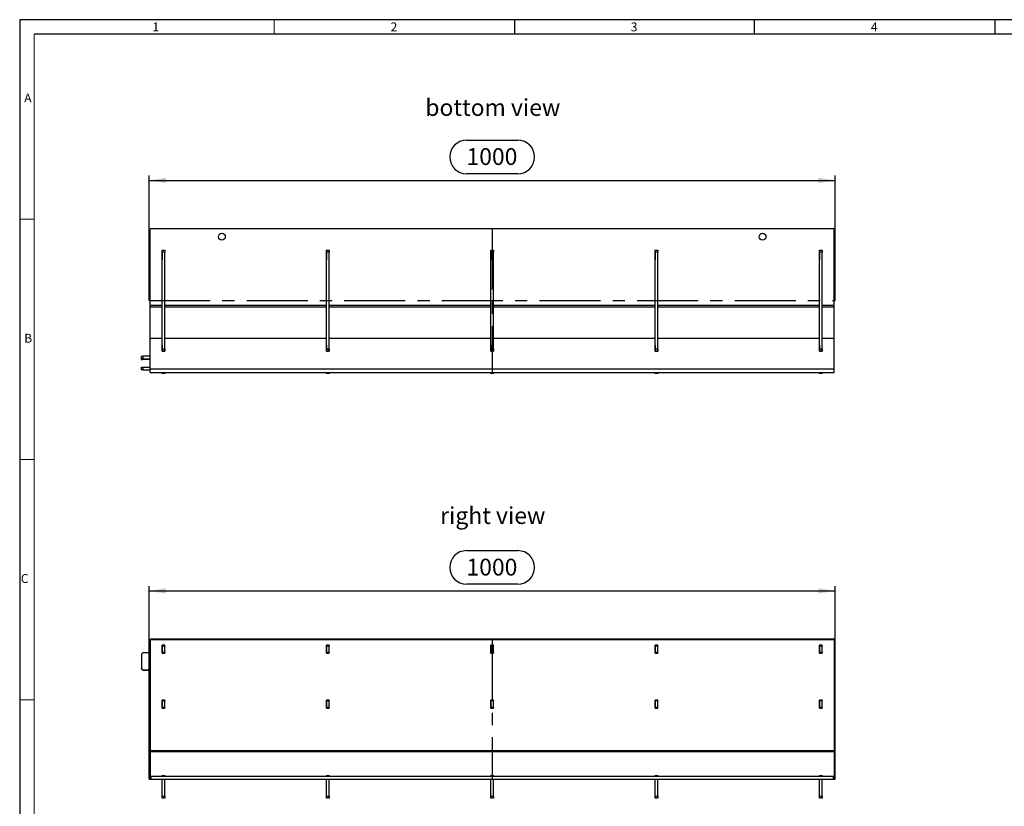
# Model space of a CAD drawing. Units: millimetres. Extents: x 49 to 2891, y 49 to 2030.
# Drawn here: x 49 to 1484, y 884 to 2030 of the extents above; entities that cross this region are included whole.
import ezdxf

# ---------------------------------------------------------------- set-up
doc = ezdxf.new("R2010")
doc.units = ezdxf.units.MM
doc.header["$LTSCALE"] = 7
doc.linetypes.add('CENTERX2', pattern=[20.32, 12.7, -2.54, 2.54, -2.54])
for name, color, linetype in [('HAURATON_CENTERLINE', 60, 'CENTERX2'), ('HAURATON_DIMENSIONING', 1, 'Continuous'), ('HAURATON_FRAME_LOGO', 1, 'Continuous'), ('HAURATON_TEXT', 40, 'Continuous')]:
    doc.layers.add(name, color=color, linetype=linetype)
doc.layers.add('HAURATON_PRODUCT_CONTOUR', color=7, linetype='Continuous', lineweight=25)
doc.styles.add('SLDTEXTSTYLE1', font='GOTHIC.TTF', dxfattribs={"width": 0.913})
doc.styles.add('SLDTEXTSTYLE2', font='ARIAL.TTF', dxfattribs={"width": 0.948})
doc.dimstyles.new('SLDDIMSTYLE0', dxfattribs={"dimtxt": 24.5, "dimasz": 24.5, "dimexe": 0, "dimexo": 0.0625, "dimgap": 6.125, "dimtad": 1, "dimdec": 0, "dimrnd": 1e-09, "dimzin": 12, "dimdsep": 46, "dimtxsty": 'SLDTEXTSTYLE2', "dimsah": 1, "dimcen": 0.09, "dimadec": 0, "dimazin": 3, "dimtfac": 1, "dimtdec": 0, "dimtofl": 0, "dimtmove": 0, "dimatfit": 3, "dimfxl": 1, "dimfrac": 2, "dimtolj": 1, "dimtzin": 12, "dimarcsym": 0})

# ---------------------------------------------------------------- blocks, each defined once
blk = doc.blocks.new('_D')
at = {"layer": 'HAURATON_DIMENSIONING'}
for p, q in [((700.1, 1256.6), (775, 1256.6)), ((775, 1207.7), (700.1, 1207.7)), ((237.6, 924), (237.6, 1205)), ((237.6, 1198), (1237.6, 1198)), ((1237.6, 924), (1237.6, 1205))]:
    blk.add_line(p, q, dxfattribs=at)
for centre, start, end in [((700.1, 1232.2), 90, 270), ((775, 1232.2), 270, 90)]:
    blk.add_arc(centre, 24.4, start, end, dxfattribs=at)
for points in [[(237.6, 1198), (262.1, 1194.2), (262.1, 1201.7)], [(1237.6, 1198), (1213.1, 1201.7), (1213.1, 1194.2)]]:
    blk.add_solid(points, dxfattribs=at)
at = {"layer": 'HAURATON_DIMENSIONING', "insert": (700.1, 1244.9), "char_height": 24.5, "attachment_point": 1, "style": 'SLDTEXTSTYLE2'}
blk.add_mtext('1000', dxfattribs=at)
blk = doc.blocks.new('_D_2')
at = {"layer": 'HAURATON_DIMENSIONING'}
for p, q in [((700.1, 1854.5), (775, 1854.5)), ((237.6, 1620.9), (237.6, 1802.9)), ((237.6, 1795.9), (1237.6, 1795.9)), ((775, 1805.7), (700.1, 1805.7)), ((1237.6, 1620.9), (1237.6, 1802.9))]:
    blk.add_line(p, q, dxfattribs=at)
for centre, start, end in [((700.1, 1830.1), 90, 270), ((775, 1830.1), 270, 90)]:
    blk.add_arc(centre, 24.4, start, end, dxfattribs=at)
for points in [[(237.6, 1795.9), (262.1, 1792.1), (262.1, 1799.7)], [(1237.6, 1795.9), (1213.1, 1799.7), (1213.1, 1792.1)]]:
    blk.add_solid(points, dxfattribs=at)
at = {"layer": 'HAURATON_DIMENSIONING', "insert": (700.1, 1842.9), "char_height": 24.5, "attachment_point": 1, "style": 'SLDTEXTSTYLE2'}
blk.add_mtext('1000', dxfattribs=at)

msp = doc.modelspace()

# ---------------------------------------------------------------- linework, layer by layer
at = {"layer": 'HAURATON_CENTERLINE'}
for p, q in [((737.6, 1725.9), (737.6, 1515.9)), ((237.6, 1620.9), (1237.6, 1620.9)), ((737.6, 1127), (737.6, 924)), ((237.6, 924), (1237.6, 924))]:
    msp.add_line(p, q, dxfattribs=at)
at = {"layer": 'HAURATON_FRAME_LOGO'}
for p, q in [((2891, 2030), (49, 2030)), ((49, 2030), (49, 49)), ((770, 2030), (770, 2009)), ((1120, 2009), (1120, 2030)), ((1470, 2030), (1470, 2009)), ((2870, 2009), (70, 2009))]:
    msp.add_line(p, q, dxfattribs=at)
at = {"layer": 'HAURATON_FRAME_LOGO', "lineweight": 18}
for p, q in [((420, 2009), (420, 2030)), ((70, 2009), (70, 70)), ((70, 1739.5), (49, 1739.5)), ((49, 1389.5), (70, 1389.5)), ((49, 1039.5), (70, 1039.5))]:
    msp.add_line(p, q, dxfattribs=at)
at = {"layer": 'HAURATON_PRODUCT_CONTOUR'}
for p, q in [((239.1, 1614.4), (239.1, 1724.9)), ((240.1, 1725.9), (1235.1, 1725.9)), ((1236.1, 1614.4), (1236.1, 1724.9)), ((256.6, 1694.4), (260.6, 1694.4)), ((256.6, 1691.4), (256.6, 1694.4)), ((260.6, 1694.4), (260.6, 1691.4)), ((496.1, 1694.4), (500.1, 1694.4)), ((496.1, 1691.4), (496.1, 1694.4)), ((500.1, 1694.4), (500.1, 1691.4)), ((735.6, 1694.4), (739.6, 1694.4)), ((735.6, 1691.4), (735.6, 1694.4)), ((739.6, 1694.4), (739.6, 1691.4)), ((975.1, 1694.4), (979.1, 1694.4)), ((975.1, 1691.4), (975.1, 1694.4)), ((979.1, 1694.4), (979.1, 1691.4)), ((1214.6, 1694.4), (1218.6, 1694.4)), ((1214.6, 1691.4), (1214.6, 1694.4)), ((1218.6, 1694.4), (1218.6, 1691.4)), ((256.6, 1690.5), (256.5, 1690.5)), ((256.5, 1690.5), (256.5, 1680.1)), ((256.5, 1680.1), (256.6, 1680.1)), ((260.6, 1691.4), (256.6, 1691.4)), ((256.6, 1550.4), (256.6, 1691.4)), ((260.6, 1550.4), (260.6, 1691.4)), ((260.7, 1690.5), (260.6, 1690.5)), ((260.6, 1680.1), (260.7, 1680.1)), ((260.7, 1680.1), (260.7, 1690.5)), ((496.1, 1690.5), (496, 1690.5)), ((496, 1690.5), (496, 1680.1)), ((496, 1680.1), (496.1, 1680.1)), ((500.1, 1691.4), (496.1, 1691.4)), ((496.1, 1550.4), (496.1, 1691.4)), ((500.1, 1550.4), (500.1, 1691.4)), ((500.2, 1690.5), (500.1, 1690.5)), ((500.1, 1680.1), (500.2, 1680.1)), ((500.2, 1680.1), (500.2, 1690.5)), ((735.6, 1690.5), (735.5, 1690.5)), ((735.5, 1690.5), (735.5, 1680.1)), ((735.5, 1680.1), (735.6, 1680.1)), ((739.6, 1691.4), (735.6, 1691.4)), ((735.6, 1550.4), (735.6, 1691.4)), ((739.6, 1550.4), (739.6, 1691.4)), ((739.7, 1690.5), (739.6, 1690.5)), ((739.6, 1680.1), (739.7, 1680.1)), ((739.7, 1680.1), (739.7, 1690.5)), ((975.1, 1690.5), (975, 1690.5)), ((975, 1690.5), (975, 1680.1)), ((975, 1680.1), (975.1, 1680.1)), ((979.1, 1691.4), (975.1, 1691.4)), ((975.1, 1550.4), (975.1, 1691.4)), ((979.1, 1550.4), (979.1, 1691.4)), ((979.2, 1690.5), (979.1, 1690.5)), ((979.1, 1680.1), (979.2, 1680.1)), ((979.2, 1680.1), (979.2, 1690.5)), ((1214.6, 1690.5), (1214.5, 1690.5)), ((1214.5, 1690.5), (1214.5, 1680.1)), ((1214.5, 1680.1), (1214.6, 1680.1)), ((1218.6, 1691.4), (1214.6, 1691.4)), ((1214.6, 1550.4), (1214.6, 1691.4)), ((1218.6, 1550.4), (1218.6, 1691.4)), ((1218.7, 1690.5), (1218.6, 1690.5)), ((1218.6, 1680.1), (1218.7, 1680.1)), ((1218.7, 1680.1), (1218.7, 1690.5)), ((239.1, 1611.6), (239.1, 1614.4)), ((239.1, 1614.4), (256.6, 1614.4)), ((239.1, 1564.9), (239.1, 1611.6)), ((239.1, 1611.6), (256.6, 1611.6)), ((260.6, 1614.4), (496.1, 1614.4)), ((260.6, 1611.6), (496.1, 1611.6)), ((500.1, 1614.4), (735.6, 1614.4)), ((500.1, 1611.6), (735.6, 1611.6)), ((739.6, 1614.4), (975.1, 1614.4)), ((739.6, 1611.6), (975.1, 1611.6)), ((979.1, 1614.4), (1214.6, 1614.4)), ((979.1, 1611.6), (1214.6, 1611.6)), ((1218.6, 1614.4), (1236.1, 1614.4)), ((1218.6, 1611.6), (1236.1, 1611.6)), ((1236.1, 1611.6), (1236.1, 1614.4)), ((1236.1, 1564.9), (1236.1, 1611.6)), ((239.1, 1521.4), (239.1, 1564.9)), ((240.1, 1565.9), (256.6, 1565.9)), ((260.6, 1565.9), (496.1, 1565.9)), ((500.1, 1565.9), (735.6, 1565.9)), ((739.6, 1565.9), (975.1, 1565.9)), ((979.1, 1565.9), (1214.6, 1565.9)), ((1218.6, 1565.9), (1235.1, 1565.9)), ((1236.1, 1521.4), (1236.1, 1564.9)), ((256.6, 1555.7), (256.5, 1555.7)), ((256.5, 1555.7), (256.5, 1547.3)), ((256.6, 1547.4), (256.6, 1550.4)), ((256.6, 1550.4), (260.6, 1550.4)), ((260.7, 1555.7), (260.6, 1555.7)), ((260.6, 1550.4), (260.6, 1547.4)), ((260.7, 1547.3), (260.7, 1555.7)), ((496.1, 1555.7), (496, 1555.7)), ((496, 1555.7), (496, 1547.3)), ((496.1, 1547.4), (496.1, 1550.4)), ((496.1, 1550.4), (500.1, 1550.4)), ((500.2, 1555.7), (500.1, 1555.7)), ((500.1, 1550.4), (500.1, 1547.4)), ((500.2, 1547.3), (500.2, 1555.7)), ((735.6, 1555.7), (735.5, 1555.7)), ((735.5, 1555.7), (735.5, 1547.3)), ((735.6, 1550.4), (739.6, 1550.4)), ((735.6, 1547.4), (735.6, 1550.4)), ((739.7, 1555.7), (739.6, 1555.7)), ((739.6, 1550.4), (739.6, 1547.4)), ((739.7, 1547.3), (739.7, 1555.7)), ((975.1, 1555.7), (975, 1555.7)), ((975, 1555.7), (975, 1547.3)), ((975.1, 1550.4), (979.1, 1550.4)), ((975.1, 1547.4), (975.1, 1550.4)), ((979.2, 1555.7), (979.1, 1555.7)), ((979.1, 1550.4), (979.1, 1547.4)), ((979.2, 1547.3), (979.2, 1555.7)), ((1214.6, 1555.7), (1214.5, 1555.7)), ((1214.5, 1555.7), (1214.5, 1547.3)), ((1214.6, 1547.4), (1214.6, 1550.4)), ((1214.6, 1550.4), (1218.6, 1550.4)), ((1218.7, 1555.7), (1218.6, 1555.7)), ((1218.6, 1550.4), (1218.6, 1547.4)), ((1218.7, 1547.3), (1218.7, 1555.7)), ((226.6, 1540.1), (228.6, 1540.2)), ((226.6, 1536.1), (226.6, 1540.1)), ((228.6, 1536.2), (226.6, 1536.1)), ((226.6, 1535), (226.6, 1536.1)), ((228.6, 1540.2), (228.6, 1536.2)), ((228.6, 1540.2), (239.1, 1540.2)), ((228.6, 1536.2), (239.1, 1536.2)), ((256.5, 1549.1), (256.6, 1549.1)), ((256.5, 1547.3), (260.7, 1547.3)), ((260.6, 1547.4), (256.6, 1547.4)), ((260.6, 1549.1), (260.7, 1549.1)), ((496, 1549.1), (496.1, 1549.1)), ((496, 1547.3), (500.2, 1547.3)), ((500.1, 1547.4), (496.1, 1547.4)), ((500.1, 1549.1), (500.2, 1549.1)), ((735.5, 1549.1), (735.6, 1549.1)), ((735.5, 1547.3), (739.7, 1547.3)), ((739.6, 1547.4), (735.6, 1547.4)), ((739.6, 1549.1), (739.7, 1549.1)), ((975, 1549.1), (975.1, 1549.1)), ((975, 1547.3), (979.2, 1547.3)), ((979.1, 1547.4), (975.1, 1547.4)), ((979.1, 1549.1), (979.2, 1549.1)), ((1214.5, 1549.1), (1214.6, 1549.1)), ((1214.5, 1547.3), (1218.7, 1547.3)), ((1218.6, 1547.4), (1214.6, 1547.4)), ((1218.6, 1549.1), (1218.7, 1549.1)), ((226.6, 1535), (228.6, 1534.9)), ((226.6, 1519.9), (226.6, 1523.9)), ((226.6, 1523.9), (228.6, 1523.9)), ((239.1, 1534.9), (228.6, 1534.9)), ((228.6, 1523.9), (228.6, 1519.9)), ((228.6, 1523.9), (239.1, 1523.9)), ((239.1, 1515.9), (239.1, 1521.4)), ((239.1, 1521.4), (1236.1, 1521.4)), ((1236.1, 1515.9), (1236.1, 1521.4)), ((228.6, 1519.9), (226.6, 1519.9)), ((228.6, 1519.9), (239.1, 1519.9)), ((239.1, 1515.9), (1236.1, 1515.9)), ((256.6, 1515.4), (256.6, 1515.9)), ((256.6, 1515.4), (260.6, 1515.4)), ((256.6, 1514.9), (256.6, 1515.4)), ((260.6, 1514.9), (256.6, 1514.9)), ((260.6, 1515.4), (260.6, 1515.9)), ((260.6, 1515.4), (260.6, 1514.9)), ((496.1, 1515.4), (496.1, 1515.9)), ((496.1, 1515.4), (500.1, 1515.4)), ((496.1, 1514.9), (496.1, 1515.4)), ((500.1, 1514.9), (496.1, 1514.9)), ((500.1, 1515.4), (500.1, 1515.9)), ((500.1, 1515.4), (500.1, 1514.9)), ((735.6, 1515.4), (735.6, 1515.9)), ((735.6, 1515.4), (739.6, 1515.4)), ((735.6, 1514.9), (735.6, 1515.4)), ((739.6, 1514.9), (735.6, 1514.9)), ((739.6, 1515.4), (739.6, 1515.9)), ((739.6, 1515.4), (739.6, 1514.9)), ((975.1, 1515.4), (975.1, 1515.9)), ((975.1, 1515.4), (979.1, 1515.4)), ((975.1, 1514.9), (975.1, 1515.4)), ((979.1, 1514.9), (975.1, 1514.9)), ((979.1, 1515.4), (979.1, 1515.9)), ((979.1, 1515.4), (979.1, 1514.9)), ((1214.6, 1515.4), (1214.6, 1515.9)), ((1214.6, 1515.4), (1218.6, 1515.4)), ((1214.6, 1514.9), (1214.6, 1515.4)), ((1218.6, 1514.9), (1214.6, 1514.9)), ((1218.6, 1515.4), (1218.6, 1515.9)), ((1218.6, 1515.4), (1218.6, 1514.9)), ((239.1, 1127), (239.1, 1126)), ((239.1, 1126), (239.1, 965.5)), ((240.1, 1128), (1235.1, 1128)), ((240.1, 1127), (1235.1, 1127)), ((1236.1, 1127), (1236.1, 1126)), ((1236.1, 1126), (1236.1, 965.5)), ((228.6, 1107.9), (226.6, 1105.9)), ((226.6, 1105.9), (226.6, 1084.9)), ((239.1, 1107.9), (228.6, 1107.9)), ((260.7, 1119), (256.5, 1119)), ((256.5, 1119), (256.5, 1107.4)), ((256.5, 1118.8), (260.7, 1118.8)), ((256.5, 1118.3), (256.6, 1118.3)), ((256.6, 1107.9), (256.5, 1107.9)), ((256.5, 1107.4), (260.7, 1107.4)), ((256.6, 1118.2), (256.6, 1118.8)), ((260.6, 1118.2), (256.6, 1118.2)), ((256.6, 1117.7), (256.6, 1118.2)), ((260.6, 1117.7), (256.6, 1117.7)), ((256.6, 1108.8), (256.6, 1117.7)), ((256.6, 1108.8), (260.6, 1108.8)), ((256.6, 1108.2), (256.6, 1108.8)), ((260.6, 1108.2), (256.6, 1108.2)), ((256.6, 1108), (256.6, 1108.2)), ((260.6, 1108), (256.6, 1108)), ((256.6, 1107.9), (256.6, 1108)), ((256.6, 1107.4), (256.6, 1107.9)), ((260.6, 1118.2), (260.6, 1118.8)), ((260.6, 1118.3), (260.7, 1118.3)), ((260.6, 1118.2), (260.6, 1117.7)), ((260.6, 1108.8), (260.6, 1117.7)), ((260.6, 1108.8), (260.6, 1108.2)), ((260.6, 1108), (260.6, 1108.2)), ((260.6, 1107.4), (260.6, 1108)), ((260.7, 1107.7), (260.6, 1107.7)), ((260.7, 1107.4), (260.7, 1119)), ((500.2, 1119), (496, 1119)), ((496, 1119), (496, 1107.4)), ((496, 1118.8), (500.2, 1118.8)), ((496, 1118.3), (496.1, 1118.3)), ((496.1, 1107.7), (496, 1107.7)), ((496, 1107.4), (500.2, 1107.4)), ((496.1, 1118.2), (496.1, 1118.8)), ((500.1, 1118.2), (496.1, 1118.2)), ((496.1, 1117.7), (496.1, 1118.2)), ((500.1, 1117.7), (496.1, 1117.7)), ((496.1, 1108.8), (496.1, 1117.7)), ((496.1, 1108.8), (500.1, 1108.8)), ((496.1, 1108.2), (496.1, 1108.8)), ((500.1, 1108.2), (496.1, 1108.2)), ((496.1, 1108), (496.1, 1108.2)), ((500.1, 1108), (496.1, 1108)), ((496.1, 1107.4), (496.1, 1108)), ((500.1, 1118.2), (500.1, 1118.8)), ((500.1, 1118.3), (500.2, 1118.3)), ((500.1, 1118.2), (500.1, 1117.7)), ((500.1, 1108.8), (500.1, 1117.7)), ((500.1, 1108.8), (500.1, 1108.2)), ((500.1, 1108), (500.1, 1108.2)), ((500.1, 1107.4), (500.1, 1108)), ((500.2, 1107.7), (500.1, 1107.7)), ((500.2, 1107.4), (500.2, 1119)), ((739.7, 1119), (735.5, 1119)), ((735.5, 1119), (735.5, 1107.4)), ((735.5, 1118.8), (739.7, 1118.8)), ((735.5, 1118.3), (735.6, 1118.3)), ((735.6, 1107.7), (735.5, 1107.7)), ((735.5, 1107.4), (739.7, 1107.4)), ((735.6, 1118.2), (735.6, 1118.8)), ((739.6, 1118.2), (735.6, 1118.2)), ((735.6, 1117.7), (735.6, 1118.2)), ((739.6, 1117.7), (735.6, 1117.7)), ((735.6, 1108.8), (735.6, 1117.7)), ((735.6, 1108.8), (739.6, 1108.8)), ((735.6, 1108.2), (735.6, 1108.8)), ((739.6, 1108.2), (735.6, 1108.2)), ((735.6, 1108), (735.6, 1108.2)), ((739.6, 1108), (735.6, 1108)), ((735.6, 1107.4), (735.6, 1108)), ((739.6, 1118.2), (739.6, 1118.8)), ((739.6, 1118.3), (739.7, 1118.3)), ((739.6, 1118.2), (739.6, 1117.7)), ((739.6, 1108.8), (739.6, 1117.7)), ((739.6, 1108.8), (739.6, 1108.2)), ((739.6, 1108), (739.6, 1108.2)), ((739.6, 1107.4), (739.6, 1108)), ((739.7, 1107.7), (739.6, 1107.7)), ((739.7, 1107.4), (739.7, 1119)), ((979.2, 1119), (975, 1119)), ((975, 1119), (975, 1107.4)), ((975, 1118.8), (979.2, 1118.8)), ((975, 1118.3), (975.1, 1118.3)), ((975.1, 1107.7), (975, 1107.7)), ((975, 1107.4), (979.2, 1107.4)), ((975.1, 1118.2), (975.1, 1118.8)), ((979.1, 1118.2), (975.1, 1118.2)), ((975.1, 1117.7), (975.1, 1118.2)), ((979.1, 1117.7), (975.1, 1117.7)), ((975.1, 1108.8), (975.1, 1117.7)), ((975.1, 1108.8), (979.1, 1108.8)), ((975.1, 1108.2), (975.1, 1108.8)), ((979.1, 1108.2), (975.1, 1108.2)), ((975.1, 1108), (975.1, 1108.2)), ((979.1, 1108), (975.1, 1108)), ((975.1, 1107.4), (975.1, 1108)), ((979.1, 1118.2), (979.1, 1118.8)), ((979.1, 1118.3), (979.2, 1118.3)), ((979.1, 1118.2), (979.1, 1117.7)), ((979.1, 1108.8), (979.1, 1117.7)), ((979.1, 1108.8), (979.1, 1108.2)), ((979.1, 1108), (979.1, 1108.2)), ((979.1, 1107.4), (979.1, 1108)), ((979.2, 1107.7), (979.1, 1107.7)), ((979.2, 1107.4), (979.2, 1119)), ((1218.7, 1119), (1214.5, 1119)), ((1214.5, 1119), (1214.5, 1107.4)), ((1214.5, 1118.8), (1218.7, 1118.8)), ((1214.5, 1118.3), (1214.6, 1118.3)), ((1214.6, 1107.7), (1214.5, 1107.7)), ((1214.5, 1107.4), (1218.7, 1107.4)), ((1214.6, 1118.2), (1214.6, 1118.8)), ((1218.6, 1118.2), (1214.6, 1118.2)), ((1214.6, 1117.7), (1214.6, 1118.2)), ((1218.6, 1117.7), (1214.6, 1117.7)), ((1214.6, 1108.8), (1214.6, 1117.7)), ((1214.6, 1108.8), (1218.6, 1108.8)), ((1214.6, 1108.2), (1214.6, 1108.8)), ((1218.6, 1108.2), (1214.6, 1108.2)), ((1214.6, 1108), (1214.6, 1108.2)), ((1218.6, 1108), (1214.6, 1108)), ((1214.6, 1107.4), (1214.6, 1108)), ((1218.6, 1118.2), (1218.6, 1118.8)), ((1218.6, 1118.3), (1218.7, 1118.3)), ((1218.6, 1118.2), (1218.6, 1117.7)), ((1218.6, 1108.8), (1218.6, 1117.7)), ((1218.6, 1108.8), (1218.6, 1108.2)), ((1218.6, 1108), (1218.6, 1108.2)), ((1218.6, 1107.4), (1218.6, 1108)), ((1218.7, 1107.7), (1218.6, 1107.7)), ((1218.7, 1107.4), (1218.7, 1119)), ((226.6, 1084.7), (226.6, 1084.9)), ((226.6, 1084.9), (228.6, 1082.9)), ((228.6, 1082.7), (226.6, 1084.7)), ((228.6, 1082.9), (228.6, 1082.7)), ((228.6, 1082.9), (239.1, 1082.9)), ((228.6, 1082.7), (239.1, 1082.7)), ((260.7, 1039), (256.5, 1039)), ((256.5, 1039), (256.5, 1027.4)), ((256.5, 1038.8), (260.7, 1038.8)), ((256.5, 1038.3), (256.6, 1038.3)), ((256.6, 1038.2), (256.6, 1038.8)), ((260.6, 1038.2), (256.6, 1038.2)), ((256.6, 1037.7), (256.6, 1038.2)), ((260.6, 1037.7), (256.6, 1037.7)), ((256.6, 1028.7), (256.6, 1037.7)), ((260.6, 1038.2), (260.6, 1038.8)), ((260.6, 1038.3), (260.7, 1038.3)), ((260.6, 1038.2), (260.6, 1037.7)), ((260.6, 1028.7), (260.6, 1037.7)), ((260.7, 1027.4), (260.7, 1039)), ((500.2, 1039), (496, 1039)), ((496, 1039), (496, 1027.4)), ((496, 1038.8), (500.2, 1038.8)), ((496, 1038.3), (496.1, 1038.3)), ((496.1, 1038.2), (496.1, 1038.8)), ((500.1, 1038.2), (496.1, 1038.2)), ((496.1, 1037.7), (496.1, 1038.2)), ((500.1, 1037.7), (496.1, 1037.7)), ((496.1, 1028.7), (496.1, 1037.7)), ((500.1, 1038.2), (500.1, 1038.8)), ((500.1, 1038.3), (500.2, 1038.3)), ((500.1, 1038.2), (500.1, 1037.7)), ((500.1, 1028.7), (500.1, 1037.7)), ((500.2, 1027.4), (500.2, 1039)), ((739.7, 1039), (735.5, 1039)), ((735.5, 1039), (735.5, 1027.4)), ((735.5, 1038.8), (739.7, 1038.8)), ((735.5, 1038.3), (735.6, 1038.3)), ((735.6, 1038.2), (735.6, 1038.8)), ((739.6, 1038.2), (735.6, 1038.2)), ((735.6, 1037.7), (735.6, 1038.2)), ((739.6, 1037.7), (735.6, 1037.7)), ((735.6, 1028.7), (735.6, 1037.7)), ((739.6, 1038.2), (739.6, 1038.8)), ((739.6, 1038.3), (739.7, 1038.3)), ((739.6, 1038.2), (739.6, 1037.7)), ((739.6, 1028.7), (739.6, 1037.7)), ((739.7, 1027.4), (739.7, 1039)), ((979.2, 1039), (975, 1039)), ((975, 1039), (975, 1027.4)), ((975, 1038.8), (979.2, 1038.8)), ((975, 1038.3), (975.1, 1038.3)), ((975.1, 1038.2), (975.1, 1038.8)), ((979.1, 1038.2), (975.1, 1038.2)), ((975.1, 1037.7), (975.1, 1038.2)), ((979.1, 1037.7), (975.1, 1037.7)), ((975.1, 1028.7), (975.1, 1037.7)), ((979.1, 1038.2), (979.1, 1038.8)), ((979.1, 1038.3), (979.2, 1038.3)), ((979.1, 1038.2), (979.1, 1037.7)), ((979.1, 1028.7), (979.1, 1037.7)), ((979.2, 1027.4), (979.2, 1039)), ((1218.7, 1039), (1214.5, 1039)), ((1214.5, 1039), (1214.5, 1027.4)), ((1214.5, 1038.8), (1218.7, 1038.8)), ((1214.5, 1038.3), (1214.6, 1038.3)), ((1214.6, 1038.2), (1214.6, 1038.8)), ((1218.6, 1038.2), (1214.6, 1038.2)), ((1214.6, 1037.7), (1214.6, 1038.2)), ((1218.6, 1037.7), (1214.6, 1037.7)), ((1214.6, 1028.7), (1214.6, 1037.7)), ((1218.6, 1038.2), (1218.6, 1038.8)), ((1218.6, 1038.3), (1218.7, 1038.3)), ((1218.6, 1038.2), (1218.6, 1037.7)), ((1218.6, 1028.7), (1218.6, 1037.7)), ((1218.7, 1027.4), (1218.7, 1039)), ((256.6, 1027.7), (256.5, 1027.7)), ((256.5, 1027.4), (260.7, 1027.4)), ((256.6, 1028.7), (260.6, 1028.7)), ((256.6, 1028.2), (256.6, 1028.7)), ((260.6, 1028.2), (256.6, 1028.2)), ((256.6, 1028), (256.6, 1028.2)), ((260.6, 1028), (256.6, 1028)), ((256.6, 1027.4), (256.6, 1028)), ((260.6, 1028.7), (260.6, 1028.2)), ((260.6, 1028), (260.6, 1028.2)), ((260.6, 1027.4), (260.6, 1028)), ((260.7, 1027.7), (260.6, 1027.7)), ((496.1, 1027.7), (496, 1027.7)), ((496, 1027.4), (500.2, 1027.4)), ((496.1, 1028.7), (500.1, 1028.7)), ((496.1, 1028.2), (496.1, 1028.7)), ((500.1, 1028.2), (496.1, 1028.2)), ((496.1, 1028), (496.1, 1028.2)), ((500.1, 1028), (496.1, 1028)), ((496.1, 1027.4), (496.1, 1028)), ((500.1, 1028.7), (500.1, 1028.2)), ((500.1, 1028), (500.1, 1028.2)), ((500.1, 1027.4), (500.1, 1028)), ((500.2, 1027.7), (500.1, 1027.7)), ((735.6, 1027.7), (735.5, 1027.7)), ((735.5, 1027.4), (739.7, 1027.4)), ((735.6, 1028.7), (739.6, 1028.7)), ((735.6, 1028.2), (735.6, 1028.7)), ((739.6, 1028.2), (735.6, 1028.2)), ((735.6, 1028), (735.6, 1028.2)), ((739.6, 1028), (735.6, 1028)), ((735.6, 1027.4), (735.6, 1028)), ((739.6, 1028.7), (739.6, 1028.2)), ((739.6, 1028), (739.6, 1028.2)), ((739.6, 1027.4), (739.6, 1028)), ((739.7, 1027.7), (739.6, 1027.7)), ((975.1, 1027.7), (975, 1027.7)), ((975, 1027.4), (979.2, 1027.4)), ((975.1, 1028.2), (975.1, 1028.7)), ((975.1, 1028.7), (979.1, 1028.7)), ((979.1, 1028.2), (975.1, 1028.2)), ((975.1, 1028), (975.1, 1028.2)), ((979.1, 1028), (975.1, 1028)), ((975.1, 1027.4), (975.1, 1028)), ((979.1, 1028.7), (979.1, 1028.2)), ((979.1, 1028), (979.1, 1028.2)), ((979.1, 1027.4), (979.1, 1028)), ((979.2, 1027.7), (979.1, 1027.7)), ((1214.6, 1027.7), (1214.5, 1027.7)), ((1214.5, 1027.4), (1218.7, 1027.4)), ((1214.6, 1028.7), (1218.6, 1028.7)), ((1214.6, 1028.2), (1214.6, 1028.7)), ((1218.6, 1028.2), (1214.6, 1028.2)), ((1214.6, 1028), (1214.6, 1028.2)), ((1218.6, 1028), (1214.6, 1028)), ((1214.6, 1027.4), (1214.6, 1028)), ((1218.6, 1028.7), (1218.6, 1028.2)), ((1218.6, 1028), (1218.6, 1028.2)), ((1218.6, 1027.4), (1218.6, 1028)), ((1218.7, 1027.7), (1218.6, 1027.7)), ((239.1, 965.5), (1236.1, 965.5)), ((239.1, 965.5), (239.1, 964.3)), ((239.1, 964.3), (239.1, 928.2)), ((239.1, 964.3), (1236.1, 964.3)), ((1236.1, 965.5), (1236.1, 964.3)), ((1236.1, 964.3), (1236.1, 928.2)), ((239.1, 928.2), (239.1, 928)), ((239.1, 928.2), (256.6, 928.2)), ((239.1, 924), (239.1, 928)), ((239.1, 928), (240.1, 928)), ((240.1, 924), (239.1, 924)), ((240.1, 928), (240.1, 924)), ((240.1, 928), (1235.1, 928)), ((240.1, 924), (1235.1, 924)), ((256.6, 929), (260.6, 929)), ((256.6, 928.5), (256.6, 929)), ((260.6, 928.5), (256.6, 928.5)), ((256.6, 928), (256.6, 928.5)), ((256.6, 899), (256.6, 924)), ((260.6, 929), (260.6, 928.5)), ((260.6, 928), (260.6, 928.5)), ((260.6, 928.2), (496.1, 928.2)), ((260.6, 899), (260.6, 924)), ((496.1, 929), (500.1, 929)), ((496.1, 928.5), (496.1, 929)), ((500.1, 928.5), (496.1, 928.5)), ((496.1, 928), (496.1, 928.5)), ((496.1, 899), (496.1, 924)), ((500.1, 929), (500.1, 928.5)), ((500.1, 928), (500.1, 928.5)), ((500.1, 928.2), (735.6, 928.2)), ((500.1, 899), (500.1, 924)), ((735.6, 929), (739.6, 929)), ((735.6, 928.5), (735.6, 929)), ((739.6, 928.5), (735.6, 928.5)), ((735.6, 928), (735.6, 928.5)), ((735.6, 899), (735.6, 924)), ((739.6, 929), (739.6, 928.5)), ((739.6, 928), (739.6, 928.5)), ((739.6, 928.2), (975.1, 928.2)), ((739.6, 899), (739.6, 924)), ((975.1, 929), (979.1, 929)), ((975.1, 928.5), (975.1, 929)), ((979.1, 928.5), (975.1, 928.5)), ((975.1, 928), (975.1, 928.5)), ((975.1, 899), (975.1, 924)), ((979.1, 929), (979.1, 928.5)), ((979.1, 928), (979.1, 928.5)), ((979.1, 928.2), (1214.6, 928.2)), ((979.1, 899), (979.1, 924)), ((1214.6, 929), (1218.6, 929)), ((1214.6, 928.5), (1214.6, 929)), ((1218.6, 928.5), (1214.6, 928.5)), ((1214.6, 928), (1214.6, 928.5)), ((1214.6, 899), (1214.6, 924)), ((1218.6, 929), (1218.6, 928.5)), ((1218.6, 928), (1218.6, 928.5)), ((1218.6, 928.2), (1236.1, 928.2)), ((1218.6, 899), (1218.6, 924)), ((1235.1, 924), (1235.1, 928)), ((1235.1, 928), (1236.1, 928)), ((1236.1, 924), (1235.1, 924)), ((1236.1, 928.2), (1236.1, 928)), ((1236.1, 928), (1236.1, 924)), ((256.6, 899), (260.6, 899)), ((256.6, 896), (256.6, 899)), ((260.6, 896), (256.6, 896)), ((260.6, 899), (260.6, 896)), ((496.1, 899), (500.1, 899)), ((496.1, 896), (496.1, 899)), ((500.1, 896), (496.1, 896)), ((500.1, 899), (500.1, 896)), ((735.6, 899), (739.6, 899)), ((735.6, 896), (735.6, 899)), ((739.6, 896), (735.6, 896)), ((739.6, 899), (739.6, 896)), ((975.1, 899), (979.1, 899)), ((975.1, 896), (975.1, 899)), ((979.1, 896), (975.1, 896)), ((979.1, 899), (979.1, 896)), ((1214.6, 899), (1218.6, 899)), ((1214.6, 896), (1214.6, 899)), ((1218.6, 896), (1214.6, 896)), ((1218.6, 899), (1218.6, 896))]:
    msp.add_line(p, q, dxfattribs=at)
for centre in [(343.6, 1713.9), (1131.6, 1713.9)]:
    msp.add_circle(centre, 5, dxfattribs=at)
for centre, radius, start, end in [((240.1, 1724.9), 1, 90, 180), ((1235.1, 1724.9), 1, 0, 90), ((240.1, 1564.9), 1, 90, 180), ((1235.1, 1564.9), 1, 0, 90), ((240.1, 1127), 1, 90, 180), ((240.1, 1126), 0.999, 89.9607, 179.9607), ((1235.1, 1127), 1, 0, 90), ((1235.1, 1126), 0.999, 0.0393, 90.0393)]:
    msp.add_arc(centre, radius, start, end, dxfattribs=at)

# ---------------------------------------------------------------- texts
at = {"layer": 'HAURATON_FRAME_LOGO', "char_height": 13, "attachment_point": 1, "style": 'SLDTEXTSTYLE1'}
for s, insert in [('1', (242.4, 2026)), ('2', (589.5, 2026)), ('3', (939.5, 2026)), ('4', (1289.5, 2026)), ('A', (55.5, 1922.5)), ('B', (55.5, 1572.5)), ('C', (50.6, 1222.5))]:
    msp.add_mtext(s, dxfattribs=dict(at, insert=insert))
at = {"layer": 'HAURATON_TEXT', "char_height": 24.5, "attachment_point": 2, "style": 'SLDTEXTSTYLE2'}
for s, insert in [('bottom view', (738.5, 1914.4)), ('right view', (738.4, 1320))]:
    msp.add_mtext(s, dxfattribs=dict(at, insert=insert))

# ---------------------------------------------------------------- dimensions: what is measured, and where the dimension line sits
at = {"layer": 'HAURATON_DIMENSIONING'}
dim = msp.add_linear_dim(base=(1237.6, 1795.9), p1=(237.6, 1620.9), p2=(1237.6, 1620.9), dimstyle='SLDDIMSTYLE0', dxfattribs=at)
dim.commit()
dim.dimension.update_dxf_attribs({"geometry": '_D_2', "text_midpoint": (737.6, 1795.9), "dimtype": 160})
dim = msp.add_linear_dim(base=(1237.6, 1198), p1=(237.6, 924), p2=(1237.6, 924), angle=0, dimstyle='SLDDIMSTYLE0', dxfattribs=at)
dim.commit()
dim.dimension.update_dxf_attribs({"geometry": '_D', "text_midpoint": (737.6, 1198), "dimtype": 160})

doc.saveas('drawing.dxf')
